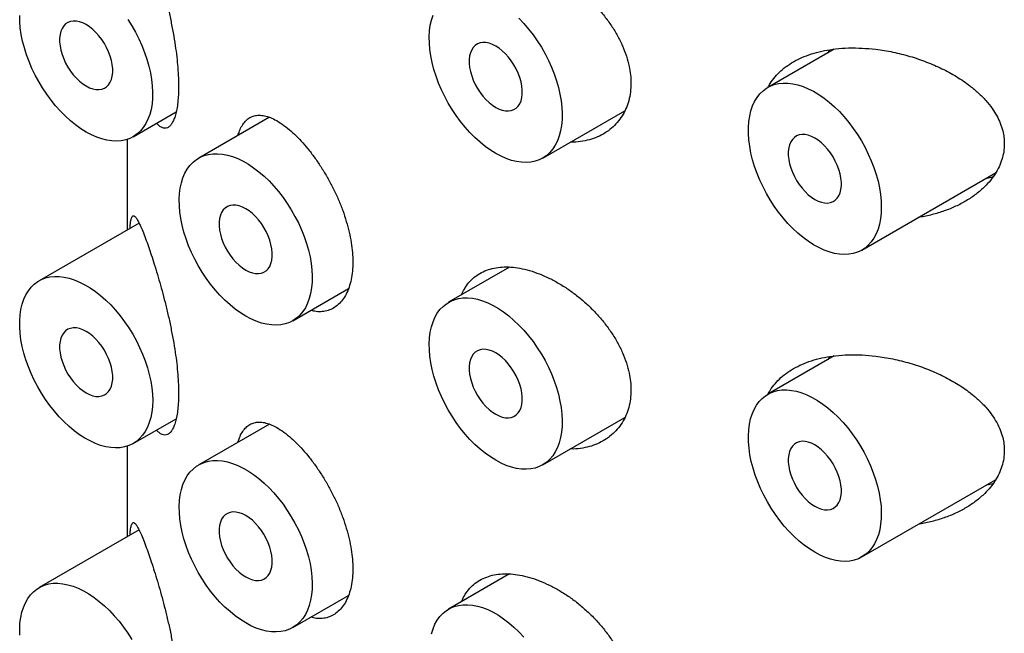
# Model space of a CAD drawing. Units: millimetres. Extents: x 8 to 1108, y 12 to 730.
# Drawn here: x 1039 to 1052, y 254 to 262 of the extents above; entities that cross this region are included whole.
import ezdxf

# ---------------------------------------------------------------- set-up
doc = ezdxf.new("R2010")
doc.units = ezdxf.units.MM

msp = doc.modelspace()

# ---------------------------------------------------------------- linework, layer by layer
at = {"color": 7, "linetype": 'Continuous', "lineweight": 30}
for p, q in [((1049.667, 261.698), (1048.784, 261.188)), ((1049.586, 261.65), (1049.606, 261.688)), ((1040.347, 260.532), (1040.919, 260.862)), ((1042.157, 260.791), (1041.218, 260.248)), ((1045.791, 260.247), (1046.882, 260.877)), ((1040.268, 260.497), (1040.268, 259.291)), ((1050.034, 259.023), (1051.813, 260.05)), ((1040.425, 259.382), (1039.097, 258.615)), ((1045.35, 258.797), (1044.541, 258.33)), ((1042.468, 258.083), (1043.209, 258.511)), ((1049.667, 257.615), (1048.784, 257.105)), ((1049.586, 257.568), (1049.606, 257.605)), ((1040.347, 256.45), (1040.919, 256.78)), ((1042.157, 256.708), (1041.218, 256.166)), ((1045.791, 256.165), (1046.882, 256.794)), ((1040.268, 256.414), (1040.268, 255.208)), ((1050.034, 254.94), (1051.813, 255.967)), ((1040.425, 255.299), (1039.097, 254.532)), ((1045.35, 254.714), (1044.541, 254.247)), ((1042.468, 254), (1043.209, 254.428))]:
    msp.add_line(p, q, dxfattribs=at)
at = {"color": 7, "linetype": 'Continuous', "lineweight": 30, "flags": 128}
for points in [[(1039.722, 260.594), (1039.651, 260.638), (1039.582, 260.688), (1039.513, 260.744), (1039.445, 260.805), (1039.379, 260.871), (1039.316, 260.943), (1039.255, 261.018), (1039.197, 261.097), (1039.142, 261.18), (1039.091, 261.265), (1039.043, 261.352), (1039, 261.441), (1038.962, 261.531), (1038.929, 261.622), (1038.9, 261.713), (1038.877, 261.803), (1038.859, 261.892), (1038.846, 261.979), (1038.839, 262.063), (1038.838, 262.145)], [(1039.722, 261.207), (1039.766, 261.184), (1039.81, 261.169), (1039.852, 261.16), (1039.892, 261.159), (1039.93, 261.165), (1039.964, 261.178), (1039.994, 261.197), (1040.02, 261.224), (1040.042, 261.256), (1040.058, 261.295), (1040.069, 261.338), (1040.075, 261.386), (1040.075, 261.437), (1040.069, 261.491), (1040.058, 261.547), (1040.042, 261.604), (1040.02, 261.661), (1039.994, 261.718), (1039.964, 261.773), (1039.93, 261.825), (1039.892, 261.874), (1039.852, 261.919), (1039.81, 261.96), (1039.766, 261.994), (1039.722, 262.023), (1039.677, 262.046), (1039.634, 262.061), (1039.592, 262.07), (1039.551, 262.071), (1039.514, 262.065), (1039.48, 262.052), (1039.449, 262.032), (1039.423, 262.006), (1039.402, 261.973), (1039.385, 261.935), (1039.374, 261.892), (1039.369, 261.844), (1039.369, 261.793), (1039.374, 261.739), (1039.385, 261.683), (1039.402, 261.626), (1039.423, 261.568), (1039.449, 261.512), (1039.48, 261.457), (1039.514, 261.405), (1039.551, 261.355), (1039.592, 261.31), (1039.634, 261.27), (1039.677, 261.235), (1039.722, 261.207)], [(1040.275, 262.092), (1040.328, 262.008), (1040.377, 261.922), (1040.422, 261.833), (1040.463, 261.744), (1040.499, 261.653), (1040.53, 261.562), (1040.556, 261.472), (1040.576, 261.382), (1040.591, 261.294), (1040.601, 261.208), (1040.605, 261.125), (1040.604, 261.045), (1040.597, 260.968), (1040.585, 260.895), (1040.567, 260.827), (1040.543, 260.764), (1040.515, 260.706), (1040.481, 260.654), (1040.443, 260.608), (1040.4, 260.569), (1040.353, 260.536), (1040.302, 260.51), (1040.247, 260.491), (1040.189, 260.479), (1040.128, 260.474), (1040.064, 260.476), (1039.998, 260.486), (1039.931, 260.503), (1039.862, 260.526), (1039.792, 260.557), (1039.722, 260.594)], [(1045.166, 260.309), (1045.096, 260.353), (1045.026, 260.403), (1044.958, 260.459), (1044.89, 260.52), (1044.824, 260.586), (1044.76, 260.658), (1044.699, 260.733), (1044.641, 260.812), (1044.586, 260.894), (1044.535, 260.98), (1044.488, 261.067), (1044.445, 261.156), (1044.407, 261.246), (1044.373, 261.337), (1044.345, 261.428), (1044.322, 261.518), (1044.304, 261.606), (1044.291, 261.694), (1044.284, 261.778), (1044.283, 261.86), (1044.287, 261.939), (1044.297, 262.014), (1044.312, 262.084), (1044.333, 262.15)], [(1045.476, 262.107), (1045.541, 262.038), (1045.603, 261.965), (1045.663, 261.888), (1045.719, 261.807), (1045.773, 261.723), (1045.822, 261.636), (1045.867, 261.548), (1045.907, 261.459), (1045.943, 261.368), (1045.974, 261.277), (1046, 261.187), (1046.021, 261.097), (1046.036, 261.009), (1046.046, 260.923), (1046.05, 260.84), (1046.049, 260.76), (1046.042, 260.683), (1046.029, 260.61), (1046.011, 260.542), (1045.988, 260.479), (1045.959, 260.421), (1045.926, 260.369), (1045.888, 260.323), (1045.845, 260.284), (1045.798, 260.251), (1045.746, 260.225), (1045.692, 260.206), (1045.634, 260.194), (1045.572, 260.189), (1045.509, 260.191), (1045.443, 260.201), (1045.375, 260.217), (1045.306, 260.241), (1045.237, 260.272), (1045.166, 260.309)], [(1045.166, 260.922), (1045.211, 260.899), (1045.254, 260.884), (1045.297, 260.875), (1045.337, 260.874), (1045.374, 260.88), (1045.408, 260.892), (1045.439, 260.912), (1045.465, 260.939), (1045.486, 260.971), (1045.503, 261.01), (1045.514, 261.053), (1045.519, 261.1), (1045.519, 261.152), (1045.514, 261.206), (1045.503, 261.262), (1045.486, 261.319), (1045.465, 261.376), (1045.439, 261.433), (1045.408, 261.488), (1045.374, 261.54), (1045.337, 261.589), (1045.297, 261.634), (1045.254, 261.674), (1045.211, 261.709), (1045.166, 261.738), (1045.122, 261.76), (1045.079, 261.776), (1045.036, 261.785), (1044.996, 261.786), (1044.959, 261.78), (1044.924, 261.767), (1044.894, 261.747), (1044.868, 261.721), (1044.847, 261.688), (1044.83, 261.65), (1044.819, 261.607), (1044.814, 261.559), (1044.814, 261.508), (1044.819, 261.454), (1044.83, 261.398), (1044.847, 261.341), (1044.868, 261.283), (1044.894, 261.227), (1044.924, 261.172), (1044.959, 261.119), (1044.996, 261.07), (1045.036, 261.025), (1045.079, 260.985), (1045.122, 260.95), (1045.166, 260.922)], [(1050.293, 259.595), (1050.29, 259.515), (1050.282, 259.44), (1050.268, 259.368), (1050.249, 259.301), (1050.224, 259.239), (1050.194, 259.183), (1050.159, 259.133), (1050.12, 259.088), (1050.076, 259.05), (1050.028, 259.019), (1049.976, 258.995), (1049.92, 258.977), (1049.861, 258.967), (1049.799, 258.964), (1049.735, 258.968), (1049.669, 258.98), (1049.601, 258.998), (1049.532, 259.024), (1049.462, 259.056), (1049.392, 259.095), (1049.321, 259.14), (1049.252, 259.192), (1049.183, 259.249), (1049.116, 259.311), (1049.051, 259.379), (1048.988, 259.451), (1048.927, 259.528), (1048.87, 259.608), (1048.816, 259.691), (1048.766, 259.777), (1048.72, 259.865), (1048.678, 259.954), (1048.641, 260.044), (1048.608, 260.135), (1048.581, 260.226), (1048.559, 260.315), (1048.543, 260.404), (1048.531, 260.49), (1048.526, 260.574), (1048.526, 260.656), (1048.531, 260.733), (1048.543, 260.807), (1048.559, 260.876), (1048.581, 260.941), (1048.608, 261), (1048.641, 261.053), (1048.678, 261.101), (1048.72, 261.142), (1048.766, 261.176), (1048.816, 261.204), (1048.87, 261.225), (1048.927, 261.239), (1048.988, 261.246), (1049.051, 261.245), (1049.116, 261.237), (1049.183, 261.222), (1049.252, 261.2), (1049.321, 261.171), (1049.392, 261.136), (1049.462, 261.094), (1049.532, 261.045), (1049.601, 260.991), (1049.669, 260.931), (1049.735, 260.866), (1049.799, 260.796), (1049.861, 260.721), (1049.92, 260.643), (1049.976, 260.561), (1050.028, 260.477), (1050.076, 260.39), (1050.12, 260.301), (1050.159, 260.211), (1050.194, 260.121), (1050.224, 260.03), (1050.249, 259.94), (1050.268, 259.851), (1050.282, 259.763), (1050.29, 259.678), (1050.293, 259.595)], [(1049.409, 259.697), (1049.453, 259.675), (1049.497, 259.659), (1049.539, 259.65), (1049.579, 259.649), (1049.617, 259.655), (1049.651, 259.668), (1049.681, 259.688), (1049.708, 259.714), (1049.729, 259.747), (1049.745, 259.785), (1049.756, 259.828), (1049.762, 259.876), (1049.762, 259.927), (1049.756, 259.981), (1049.745, 260.037), (1049.729, 260.094), (1049.708, 260.152), (1049.681, 260.208), (1049.651, 260.263), (1049.617, 260.316), (1049.579, 260.365), (1049.539, 260.41), (1049.497, 260.45), (1049.453, 260.485), (1049.409, 260.513), (1049.365, 260.536), (1049.321, 260.551), (1049.279, 260.56), (1049.239, 260.561), (1049.201, 260.555), (1049.167, 260.543), (1049.137, 260.523), (1049.111, 260.496), (1049.089, 260.464), (1049.073, 260.425), (1049.062, 260.382), (1049.056, 260.335), (1049.056, 260.283), (1049.062, 260.229), (1049.073, 260.173), (1049.089, 260.116), (1049.111, 260.059), (1049.137, 260.002), (1049.167, 259.947), (1049.201, 259.895), (1049.239, 259.846), (1049.279, 259.801), (1049.321, 259.76), (1049.365, 259.726), (1049.409, 259.697)], [(1041.843, 258.145), (1041.773, 258.189), (1041.703, 258.239), (1041.634, 258.294), (1041.567, 258.356), (1041.501, 258.422), (1041.437, 258.493), (1041.376, 258.569), (1041.318, 258.648), (1041.263, 258.73), (1041.212, 258.816), (1041.165, 258.903), (1041.122, 258.992), (1041.083, 259.082), (1041.05, 259.173), (1041.021, 259.263), (1040.998, 259.353), (1040.98, 259.442), (1040.968, 259.529), (1040.961, 259.614), (1040.959, 259.696), (1040.964, 259.775), (1040.973, 259.849), (1040.989, 259.92), (1041.009, 259.986), (1041.035, 260.046), (1041.066, 260.101), (1041.102, 260.15), (1041.143, 260.193), (1041.188, 260.229), (1041.237, 260.258), (1041.29, 260.281), (1041.347, 260.297), (1041.406, 260.305), (1041.469, 260.306), (1041.533, 260.3), (1041.6, 260.287), (1041.668, 260.267), (1041.738, 260.24), (1041.808, 260.206), (1041.878, 260.165), (1041.948, 260.118), (1042.018, 260.065), (1042.086, 260.007), (1042.153, 259.943), (1042.217, 259.874), (1042.28, 259.801), (1042.34, 259.723), (1042.396, 259.643), (1042.449, 259.559), (1042.498, 259.472), (1042.543, 259.384), (1042.584, 259.294), (1042.62, 259.204), (1042.651, 259.113), (1042.677, 259.023), (1042.698, 258.933), (1042.713, 258.845), (1042.723, 258.759), (1042.727, 258.676), (1042.725, 258.595), (1042.718, 258.519), (1042.706, 258.446), (1042.688, 258.378), (1042.665, 258.315), (1042.636, 258.257), (1042.603, 258.205), (1042.564, 258.159), (1042.521, 258.12), (1042.474, 258.087), (1042.423, 258.061), (1042.368, 258.042), (1042.31, 258.029), (1042.249, 258.025), (1042.185, 258.027), (1042.12, 258.037), (1042.052, 258.053), (1041.983, 258.077), (1041.913, 258.108), (1041.843, 258.145)], [(1041.843, 258.757), (1041.887, 258.735), (1041.931, 258.719), (1041.973, 258.711), (1042.013, 258.71), (1042.051, 258.715), (1042.085, 258.728), (1042.115, 258.748), (1042.142, 258.775), (1042.163, 258.807), (1042.179, 258.845), (1042.19, 258.889), (1042.196, 258.936), (1042.196, 258.988), (1042.19, 259.042), (1042.179, 259.098), (1042.163, 259.155), (1042.142, 259.212), (1042.115, 259.269), (1042.085, 259.324), (1042.051, 259.376), (1042.013, 259.425), (1041.973, 259.47), (1041.931, 259.51), (1041.887, 259.545), (1041.843, 259.574), (1041.799, 259.596), (1041.755, 259.612), (1041.713, 259.62), (1041.673, 259.622), (1041.635, 259.616), (1041.601, 259.603), (1041.571, 259.583), (1041.545, 259.557), (1041.523, 259.524), (1041.507, 259.486), (1041.496, 259.443), (1041.49, 259.395), (1041.49, 259.344), (1041.496, 259.29), (1041.507, 259.234), (1041.523, 259.176), (1041.545, 259.119), (1041.571, 259.063), (1041.601, 259.008), (1041.635, 258.955), (1041.673, 258.906), (1041.713, 258.861), (1041.755, 258.821), (1041.799, 258.786), (1041.843, 258.757)], [(1040.606, 257.022), (1040.603, 256.942), (1040.594, 256.867), (1040.581, 256.795), (1040.561, 256.728), (1040.537, 256.666), (1040.507, 256.61), (1040.472, 256.56), (1040.433, 256.515), (1040.389, 256.477), (1040.34, 256.446), (1040.288, 256.422), (1040.233, 256.404), (1040.174, 256.394), (1040.112, 256.391), (1040.048, 256.395), (1039.981, 256.407), (1039.914, 256.425), (1039.844, 256.451), (1039.774, 256.483), (1039.704, 256.522), (1039.634, 256.567), (1039.564, 256.619), (1039.496, 256.676), (1039.429, 256.738), (1039.363, 256.806), (1039.3, 256.878), (1039.24, 256.955), (1039.182, 257.035), (1039.129, 257.118), (1039.078, 257.204), (1039.032, 257.292), (1038.99, 257.381), (1038.953, 257.471), (1038.921, 257.562), (1038.894, 257.653), (1038.872, 257.742), (1038.855, 257.831), (1038.844, 257.917), (1038.839, 258.001), (1038.839, 258.083), (1038.844, 258.16), (1038.855, 258.234), (1038.872, 258.303), (1038.894, 258.368), (1038.921, 258.427), (1038.953, 258.48), (1038.99, 258.528), (1039.032, 258.569), (1039.078, 258.603), (1039.129, 258.631), (1039.182, 258.652), (1039.24, 258.666), (1039.3, 258.673), (1039.363, 258.672), (1039.429, 258.664), (1039.496, 258.649), (1039.564, 258.627), (1039.634, 258.598), (1039.704, 258.563), (1039.774, 258.521), (1039.844, 258.472), (1039.914, 258.418), (1039.981, 258.358), (1040.048, 258.293), (1040.112, 258.223), (1040.174, 258.148), (1040.233, 258.07), (1040.288, 257.988), (1040.34, 257.904), (1040.389, 257.817), (1040.433, 257.728), (1040.472, 257.638), (1040.507, 257.548), (1040.537, 257.457), (1040.561, 257.367), (1040.581, 257.278), (1040.594, 257.19), (1040.603, 257.105), (1040.606, 257.022)], [(1045.166, 256.226), (1045.096, 256.27), (1045.026, 256.32), (1044.958, 256.376), (1044.89, 256.437), (1044.824, 256.504), (1044.76, 256.575), (1044.699, 256.65), (1044.641, 256.729), (1044.586, 256.812), (1044.535, 256.897), (1044.488, 256.984), (1044.445, 257.073), (1044.407, 257.164), (1044.373, 257.254), (1044.345, 257.345), (1044.322, 257.435), (1044.304, 257.524), (1044.291, 257.611), (1044.284, 257.696), (1044.283, 257.778), (1044.287, 257.856), (1044.297, 257.931), (1044.312, 258.001), (1044.333, 258.067), (1044.358, 258.127), (1044.39, 258.182), (1044.425, 258.231), (1044.466, 258.274), (1044.511, 258.31), (1044.56, 258.34), (1044.613, 258.363), (1044.67, 258.378), (1044.73, 258.387), (1044.792, 258.388), (1044.857, 258.382), (1044.924, 258.369), (1044.992, 258.348), (1045.061, 258.321), (1045.131, 258.287), (1045.202, 258.247), (1045.272, 258.2), (1045.341, 258.147), (1045.409, 258.088), (1045.476, 258.024), (1045.541, 257.956), (1045.603, 257.882), (1045.663, 257.805), (1045.719, 257.724), (1045.773, 257.64), (1045.822, 257.554), (1045.867, 257.465), (1045.907, 257.376), (1045.943, 257.285), (1045.974, 257.195), (1046, 257.104), (1046.021, 257.015), (1046.036, 256.927), (1046.046, 256.841), (1046.05, 256.757), (1046.049, 256.677), (1046.042, 256.6), (1046.029, 256.528), (1046.011, 256.459), (1045.988, 256.396), (1045.959, 256.339), (1045.926, 256.287), (1045.888, 256.241), (1045.845, 256.201), (1045.798, 256.168), (1045.746, 256.142), (1045.692, 256.123), (1045.634, 256.111), (1045.572, 256.106), (1045.509, 256.108), (1045.443, 256.118), (1045.375, 256.135), (1045.306, 256.158), (1045.237, 256.189), (1045.166, 256.226)], [(1039.722, 257.124), (1039.766, 257.102), (1039.81, 257.086), (1039.852, 257.077), (1039.892, 257.076), (1039.93, 257.082), (1039.964, 257.095), (1039.994, 257.115), (1040.02, 257.141), (1040.042, 257.174), (1040.058, 257.212), (1040.069, 257.255), (1040.075, 257.303), (1040.075, 257.354), (1040.069, 257.408), (1040.058, 257.464), (1040.042, 257.521), (1040.02, 257.579), (1039.994, 257.635), (1039.964, 257.69), (1039.93, 257.743), (1039.892, 257.792), (1039.852, 257.837), (1039.81, 257.877), (1039.766, 257.912), (1039.722, 257.94), (1039.677, 257.963), (1039.634, 257.978), (1039.592, 257.987), (1039.551, 257.988), (1039.514, 257.982), (1039.48, 257.97), (1039.449, 257.95), (1039.423, 257.923), (1039.402, 257.891), (1039.385, 257.852), (1039.374, 257.809), (1039.369, 257.762), (1039.369, 257.71), (1039.374, 257.656), (1039.385, 257.6), (1039.402, 257.543), (1039.423, 257.486), (1039.449, 257.429), (1039.48, 257.374), (1039.514, 257.322), (1039.551, 257.273), (1039.592, 257.228), (1039.634, 257.187), (1039.677, 257.153), (1039.722, 257.124)], [(1045.166, 256.839), (1045.211, 256.816), (1045.254, 256.801), (1045.297, 256.792), (1045.337, 256.791), (1045.374, 256.797), (1045.408, 256.81), (1045.439, 256.83), (1045.465, 256.856), (1045.486, 256.889), (1045.503, 256.927), (1045.514, 256.97), (1045.519, 257.018), (1045.519, 257.069), (1045.514, 257.123), (1045.503, 257.179), (1045.486, 257.236), (1045.465, 257.294), (1045.439, 257.35), (1045.408, 257.405), (1045.374, 257.457), (1045.337, 257.507), (1045.297, 257.552), (1045.254, 257.592), (1045.211, 257.627), (1045.166, 257.655), (1045.122, 257.678), (1045.079, 257.693), (1045.036, 257.702), (1044.996, 257.703), (1044.959, 257.697), (1044.924, 257.684), (1044.894, 257.665), (1044.868, 257.638), (1044.847, 257.606), (1044.83, 257.567), (1044.819, 257.524), (1044.814, 257.476), (1044.814, 257.425), (1044.819, 257.371), (1044.83, 257.315), (1044.847, 257.258), (1044.868, 257.201), (1044.894, 257.144), (1044.924, 257.089), (1044.959, 257.037), (1044.996, 256.988), (1045.036, 256.943), (1045.079, 256.902), (1045.122, 256.868), (1045.166, 256.839)], [(1049.409, 255.002), (1049.339, 255.046), (1049.269, 255.096), (1049.2, 255.151), (1049.133, 255.213), (1049.067, 255.279), (1049.003, 255.35), (1048.942, 255.426), (1048.884, 255.505), (1048.829, 255.587), (1048.778, 255.672), (1048.731, 255.76), (1048.688, 255.849), (1048.65, 255.939), (1048.616, 256.03), (1048.588, 256.12), (1048.564, 256.21), (1048.546, 256.299), (1048.534, 256.386), (1048.527, 256.471), (1048.525, 256.553), (1048.53, 256.632), (1048.539, 256.706), (1048.555, 256.777), (1048.575, 256.842), (1048.601, 256.903), (1048.632, 256.958), (1048.668, 257.007), (1048.709, 257.049), (1048.754, 257.086), (1048.803, 257.115), (1048.856, 257.138), (1048.913, 257.154), (1048.972, 257.162), (1049.035, 257.163), (1049.099, 257.157), (1049.166, 257.144), (1049.234, 257.124), (1049.304, 257.097), (1049.374, 257.063), (1049.444, 257.022), (1049.514, 256.975), (1049.584, 256.922), (1049.652, 256.864), (1049.719, 256.8), (1049.784, 256.731), (1049.846, 256.658), (1049.906, 256.58), (1049.962, 256.499), (1050.015, 256.416), (1050.064, 256.329), (1050.109, 256.241), (1050.15, 256.151), (1050.186, 256.061), (1050.217, 255.97), (1050.243, 255.88), (1050.264, 255.79), (1050.279, 255.702), (1050.289, 255.616), (1050.293, 255.533), (1050.291, 255.452), (1050.284, 255.376), (1050.272, 255.303), (1050.254, 255.235), (1050.231, 255.172), (1050.202, 255.114), (1050.169, 255.062), (1050.13, 255.016), (1050.087, 254.977), (1050.04, 254.944), (1049.989, 254.917), (1049.934, 254.898), (1049.876, 254.886), (1049.815, 254.881), (1049.751, 254.884), (1049.686, 254.893), (1049.618, 254.91), (1049.549, 254.934), (1049.479, 254.964), (1049.409, 255.002)], [(1049.409, 255.614), (1049.453, 255.592), (1049.497, 255.576), (1049.539, 255.568), (1049.579, 255.566), (1049.617, 255.572), (1049.651, 255.585), (1049.681, 255.605), (1049.708, 255.631), (1049.729, 255.664), (1049.745, 255.702), (1049.756, 255.745), (1049.762, 255.793), (1049.762, 255.844), (1049.756, 255.898), (1049.745, 255.955), (1049.729, 256.012), (1049.708, 256.069), (1049.681, 256.125), (1049.651, 256.18), (1049.617, 256.233), (1049.579, 256.282), (1049.539, 256.327), (1049.497, 256.367), (1049.453, 256.402), (1049.409, 256.431), (1049.365, 256.453), (1049.321, 256.469), (1049.279, 256.477), (1049.239, 256.479), (1049.201, 256.473), (1049.167, 256.46), (1049.137, 256.44), (1049.111, 256.414), (1049.089, 256.381), (1049.073, 256.343), (1049.062, 256.299), (1049.056, 256.252), (1049.056, 256.201), (1049.062, 256.146), (1049.073, 256.09), (1049.089, 256.033), (1049.111, 255.976), (1049.137, 255.92), (1049.167, 255.865), (1049.201, 255.812), (1049.239, 255.763), (1049.279, 255.718), (1049.321, 255.678), (1049.365, 255.643), (1049.409, 255.614)], [(1041.843, 254.062), (1041.773, 254.106), (1041.703, 254.156), (1041.634, 254.212), (1041.567, 254.273), (1041.501, 254.34), (1041.437, 254.411), (1041.376, 254.486), (1041.318, 254.565), (1041.263, 254.648), (1041.212, 254.733), (1041.165, 254.82), (1041.122, 254.909), (1041.083, 254.999), (1041.05, 255.09), (1041.021, 255.181), (1040.998, 255.271), (1040.98, 255.36), (1040.968, 255.447), (1040.961, 255.531), (1040.959, 255.613), (1040.964, 255.692), (1040.973, 255.767), (1040.989, 255.837), (1041.009, 255.903), (1041.035, 255.963), (1041.066, 256.018), (1041.102, 256.067), (1041.143, 256.11), (1041.188, 256.146), (1041.237, 256.176), (1041.29, 256.198), (1041.347, 256.214), (1041.406, 256.222), (1041.469, 256.224), (1041.533, 256.218), (1041.6, 256.205), (1041.668, 256.184), (1041.738, 256.157), (1041.808, 256.123), (1041.878, 256.083), (1041.948, 256.036), (1042.018, 255.983), (1042.086, 255.924), (1042.153, 255.86), (1042.217, 255.791), (1042.28, 255.718), (1042.34, 255.641), (1042.396, 255.56), (1042.449, 255.476), (1042.498, 255.39), (1042.543, 255.301), (1042.584, 255.212), (1042.62, 255.121), (1042.651, 255.03), (1042.677, 254.94), (1042.698, 254.851), (1042.713, 254.763), (1042.723, 254.677), (1042.727, 254.593), (1042.725, 254.513), (1042.718, 254.436), (1042.706, 254.363), (1042.688, 254.295), (1042.665, 254.232), (1042.636, 254.174), (1042.603, 254.122), (1042.564, 254.077), (1042.521, 254.037), (1042.474, 254.004), (1042.423, 253.978), (1042.368, 253.959), (1042.31, 253.947), (1042.249, 253.942), (1042.185, 253.944), (1042.12, 253.954), (1042.052, 253.971), (1041.983, 253.994), (1041.913, 254.025), (1041.843, 254.062)], [(1041.843, 254.675), (1041.887, 254.652), (1041.931, 254.637), (1041.973, 254.628), (1042.013, 254.627), (1042.051, 254.633), (1042.085, 254.646), (1042.115, 254.665), (1042.142, 254.692), (1042.163, 254.724), (1042.179, 254.763), (1042.19, 254.806), (1042.196, 254.854), (1042.196, 254.905), (1042.19, 254.959), (1042.179, 255.015), (1042.163, 255.072), (1042.142, 255.129), (1042.115, 255.186), (1042.085, 255.241), (1042.051, 255.293), (1042.013, 255.342), (1041.973, 255.387), (1041.931, 255.428), (1041.887, 255.462), (1041.843, 255.491), (1041.799, 255.514), (1041.755, 255.529), (1041.713, 255.538), (1041.673, 255.539), (1041.635, 255.533), (1041.601, 255.52), (1041.571, 255.5), (1041.545, 255.474), (1041.523, 255.441), (1041.507, 255.403), (1041.496, 255.36), (1041.49, 255.312), (1041.49, 255.261), (1041.496, 255.207), (1041.507, 255.151), (1041.523, 255.094), (1041.545, 255.037), (1041.571, 254.98), (1041.601, 254.925), (1041.635, 254.873), (1041.673, 254.824), (1041.713, 254.778), (1041.755, 254.738), (1041.799, 254.703), (1041.843, 254.675)], [(1038.839, 253.898), (1038.838, 253.98), (1038.842, 254.059), (1038.852, 254.133), (1038.867, 254.204), (1038.888, 254.269), (1038.914, 254.33), (1038.945, 254.385), (1038.981, 254.434), (1039.021, 254.476), (1039.066, 254.513), (1039.116, 254.542), (1039.169, 254.565), (1039.225, 254.581), (1039.285, 254.589), (1039.347, 254.59), (1039.412, 254.584), (1039.479, 254.571), (1039.547, 254.551), (1039.617, 254.524), (1039.687, 254.49), (1039.757, 254.449), (1039.827, 254.402), (1039.896, 254.349), (1039.965, 254.291), (1040.031, 254.227), (1040.096, 254.158), (1040.159, 254.085), (1040.218, 254.007), (1040.275, 253.926), (1040.328, 253.843)], [(1044.312, 253.919), (1044.333, 253.984), (1044.358, 254.045), (1044.39, 254.1), (1044.425, 254.149), (1044.466, 254.191), (1044.511, 254.228), (1044.56, 254.257), (1044.613, 254.28), (1044.67, 254.295), (1044.73, 254.304), (1044.792, 254.305), (1044.857, 254.299), (1044.924, 254.286), (1044.992, 254.266), (1045.061, 254.239), (1045.131, 254.205), (1045.202, 254.164), (1045.272, 254.117), (1045.341, 254.064), (1045.409, 254.006), (1045.476, 253.942), (1045.541, 253.873)]]:
    msp.add_lwpolyline(points, dxfattribs=at)
at = {"color": 7, "linetype": 'Continuous', "lineweight": 30}
for points, knots in [([(1040.531, 263.205), (1040.543, 263.17), (1040.567, 263.101), (1040.607, 262.983), (1040.648, 262.853), (1040.689, 262.714), (1040.73, 262.567), (1040.771, 262.412), (1040.81, 262.251), (1040.846, 262.084), (1040.879, 261.914), (1040.906, 261.751), (1040.926, 261.595), (1040.941, 261.45), (1040.949, 261.318), (1040.951, 261.198), (1040.949, 261.089), (1040.941, 260.987), (1040.928, 260.897), (1040.91, 260.821), (1040.888, 260.757), (1040.863, 260.707), (1040.834, 260.671), (1040.802, 260.649), (1040.768, 260.642), (1040.731, 260.65), (1040.694, 260.673), (1040.67, 260.7), (1040.659, 260.712)], [0, 0, 0, 0, 0.042999, 0.086199, 0.12937, 0.172329, 0.214282, 0.256351, 0.298276, 0.340443, 0.382766, 0.424904, 0.462509, 0.500251, 0.537847, 0.570256, 0.605027, 0.639916, 0.674692, 0.709407, 0.744231, 0.778957, 0.814816, 0.850777, 0.886651, 0.925872, 0.9652, 1, 1, 1, 1]), ([(1044.713, 262.511), (1044.725, 262.537), (1044.75, 262.595), (1044.805, 262.672), (1044.874, 262.742), (1044.954, 262.798), (1045.045, 262.841), (1045.144, 262.869), (1045.252, 262.882), (1045.366, 262.881), (1045.488, 262.866), (1045.616, 262.836), (1045.748, 262.791), (1045.882, 262.731), (1046.015, 262.659), (1046.146, 262.575), (1046.273, 262.479), (1046.395, 262.374), (1046.509, 262.259), (1046.613, 262.137), (1046.708, 262.008), (1046.789, 261.875), (1046.855, 261.739), (1046.907, 261.603), (1046.942, 261.475), (1046.961, 261.355), (1046.963, 261.282), (1046.965, 261.245)], [0, 0, 0, 0, 0.032044, 0.071948, 0.111725, 0.151488, 0.191378, 0.231143, 0.270966, 0.310915, 0.35074, 0.392259, 0.433779, 0.475371, 0.517097, 0.558692, 0.600273, 0.641985, 0.683564, 0.725313, 0.767199, 0.80894, 0.849716, 0.89063, 0.931397, 0.965699, 1, 1, 1, 1]), ([(1048.788, 261.19), (1048.796, 261.206), (1048.822, 261.256), (1048.878, 261.33), (1048.957, 261.411), (1049.049, 261.483), (1049.152, 261.546), (1049.268, 261.601), (1049.397, 261.645), (1049.537, 261.679), (1049.69, 261.703), (1049.858, 261.715), (1050.037, 261.712), (1050.234, 261.696), (1050.447, 261.661), (1050.675, 261.604), (1050.893, 261.53), (1051.101, 261.439), (1051.295, 261.334), (1051.455, 261.224), (1051.584, 261.117), (1051.684, 261.015), (1051.765, 260.913), (1051.829, 260.811), (1051.876, 260.713), (1051.907, 260.616), (1051.925, 260.524), (1051.927, 260.466), (1051.928, 260.437)], [0, 0, 0, 0, 0.017125, 0.050463, 0.083707, 0.118036, 0.152462, 0.186805, 0.224352, 0.262001, 0.299567, 0.34296, 0.386475, 0.429888, 0.484604, 0.539514, 0.594237, 0.646824, 0.699581, 0.752106, 0.788248, 0.824475, 0.860576, 0.890414, 0.920332, 0.950145, 0.975073, 1, 1, 1, 1]), ([(1046.965, 261.245), (1046.963, 261.205), (1046.96, 261.124), (1046.937, 261.01), (1046.9, 260.904), (1046.848, 260.807), (1046.784, 260.72), (1046.708, 260.643), (1046.62, 260.579), (1046.521, 260.527), (1046.413, 260.488), (1046.295, 260.466), (1046.209, 260.457), (1046.163, 260.46), (1046.16, 260.46)], [0, 0, 0, 0, 0.088601, 0.177494, 0.266104, 0.354606, 0.443385, 0.531903, 0.622506, 0.713382, 0.803997, 0.898128, 0.992549, 1, 1, 1, 1]), ([(1041.74, 260.55), (1041.746, 260.57), (1041.761, 260.618), (1041.793, 260.68), (1041.835, 260.738), (1041.884, 260.78), (1041.94, 260.807), (1042.004, 260.819), (1042.074, 260.816), (1042.15, 260.796), (1042.234, 260.759), (1042.326, 260.704), (1042.392, 260.651), (1042.425, 260.624)], [0, 0, 0, 0, 0.06218, 0.150591, 0.238743, 0.328971, 0.41947, 0.50971, 0.603451, 0.697481, 0.791221, 0.895612, 1, 1, 1, 1]), ([(1042.425, 260.624), (1042.454, 260.598), (1042.514, 260.545), (1042.603, 260.45), (1042.692, 260.345), (1042.778, 260.229), (1042.862, 260.103), (1042.94, 259.971), (1043.013, 259.834), (1043.078, 259.692), (1043.134, 259.549), (1043.182, 259.405), (1043.22, 259.263), (1043.247, 259.124), (1043.263, 258.99), (1043.268, 258.863), (1043.263, 258.742), (1043.246, 258.629), (1043.218, 258.526), (1043.18, 258.436), (1043.132, 258.359), (1043.075, 258.296), (1043.011, 258.249), (1042.939, 258.217), (1042.862, 258.202), (1042.784, 258.202), (1042.731, 258.215), (1042.707, 258.221)], [0, 0, 0, 0, 0.040772, 0.081671, 0.122439, 0.163235, 0.204164, 0.244958, 0.28528, 0.325731, 0.366052, 0.406118, 0.446312, 0.486378, 0.525607, 0.564837, 0.604888, 0.645066, 0.685117, 0.725168, 0.765347, 0.805399, 0.845436, 0.885602, 0.925641, 0.965738, 1, 1, 1, 1]), ([(1051.928, 260.437), (1051.926, 260.402), (1051.923, 260.332), (1051.898, 260.229), (1051.86, 260.13), (1051.808, 260.037), (1051.744, 259.949), (1051.661, 259.857), (1051.555, 259.766), (1051.424, 259.678), (1051.282, 259.603), (1051.13, 259.541), (1050.969, 259.494), (1050.855, 259.467), (1050.795, 259.46), (1050.791, 259.46)], [0, 0, 0, 0, 0.069759, 0.139792, 0.209589, 0.278963, 0.348548, 0.41798, 0.512982, 0.608331, 0.703444, 0.800113, 0.897011, 0.993715, 1, 1, 1, 1]), ([(1051.776, 259.996), (1051.75, 259.989), (1051.72, 259.98), (1051.689, 259.976), (1051.685, 259.976)], [0, 0, 0, 0, 0.873149, 1, 1, 1, 1]), ([(1040.304, 259.312), (1040.305, 259.315), (1040.306, 259.34), (1040.31, 259.375), (1040.317, 259.424), (1040.327, 259.46), (1040.34, 259.48), (1040.356, 259.482), (1040.375, 259.467), (1040.398, 259.435), (1040.424, 259.386), (1040.455, 259.318), (1040.491, 259.231), (1040.517, 259.158), (1040.531, 259.122)], [0, 0, 0, 0, 0.008359, 0.0746, 0.140695, 0.231131, 0.321898, 0.412439, 0.504463, 0.596704, 0.688761, 0.792426, 0.896349, 1, 1, 1, 1]), ([(1040.531, 259.122), (1040.543, 259.088), (1040.567, 259.019), (1040.607, 258.9), (1040.648, 258.77), (1040.689, 258.631), (1040.73, 258.484), (1040.771, 258.33), (1040.81, 258.168), (1040.846, 258.001), (1040.879, 257.832), (1040.906, 257.668), (1040.926, 257.513), (1040.941, 257.368), (1040.949, 257.236), (1040.951, 257.115), (1040.949, 257.006), (1040.941, 256.905), (1040.928, 256.815), (1040.91, 256.738), (1040.888, 256.674), (1040.863, 256.624), (1040.834, 256.588), (1040.802, 256.566), (1040.768, 256.559), (1040.731, 256.568), (1040.694, 256.59), (1040.67, 256.617), (1040.659, 256.63)], [0, 0, 0, 0, 0.042999, 0.086199, 0.12937, 0.172329, 0.214282, 0.256351, 0.298276, 0.340443, 0.382766, 0.424904, 0.462509, 0.500251, 0.537847, 0.570256, 0.605027, 0.639916, 0.674692, 0.709407, 0.744231, 0.778957, 0.814816, 0.850777, 0.886651, 0.925872, 0.9652, 1, 1, 1, 1]), ([(1044.713, 258.429), (1044.725, 258.455), (1044.75, 258.513), (1044.805, 258.589), (1044.874, 258.659), (1044.954, 258.715), (1045.045, 258.758), (1045.144, 258.786), (1045.252, 258.8), (1045.366, 258.799), (1045.488, 258.784), (1045.616, 258.753), (1045.748, 258.708), (1045.882, 258.649), (1046.015, 258.577), (1046.146, 258.492), (1046.273, 258.397), (1046.395, 258.291), (1046.509, 258.177), (1046.613, 258.054), (1046.708, 257.925), (1046.789, 257.792), (1046.855, 257.657), (1046.907, 257.521), (1046.942, 257.392), (1046.961, 257.272), (1046.963, 257.199), (1046.965, 257.163)], [0, 0, 0, 0, 0.032044, 0.071948, 0.111725, 0.151488, 0.191378, 0.231143, 0.270966, 0.310915, 0.35074, 0.392259, 0.433779, 0.475371, 0.517097, 0.558692, 0.600273, 0.641985, 0.683564, 0.725313, 0.767199, 0.80894, 0.849716, 0.89063, 0.931397, 0.965699, 1, 1, 1, 1]), ([(1048.788, 257.107), (1048.796, 257.124), (1048.822, 257.173), (1048.878, 257.247), (1048.957, 257.328), (1049.049, 257.401), (1049.152, 257.464), (1049.268, 257.518), (1049.397, 257.563), (1049.537, 257.597), (1049.69, 257.62), (1049.858, 257.632), (1050.037, 257.63), (1050.234, 257.613), (1050.447, 257.578), (1050.675, 257.521), (1050.893, 257.447), (1051.101, 257.356), (1051.295, 257.251), (1051.455, 257.142), (1051.584, 257.034), (1051.684, 256.933), (1051.765, 256.83), (1051.829, 256.729), (1051.876, 256.63), (1051.907, 256.533), (1051.925, 256.441), (1051.927, 256.383), (1051.928, 256.354)], [0, 0, 0, 0, 0.017125, 0.050463, 0.083707, 0.118036, 0.152462, 0.186805, 0.224352, 0.262001, 0.299567, 0.34296, 0.386475, 0.429888, 0.484604, 0.539514, 0.594237, 0.646824, 0.699581, 0.752106, 0.788248, 0.824475, 0.860576, 0.890414, 0.920332, 0.950145, 0.975073, 1, 1, 1, 1]), ([(1046.965, 257.163), (1046.963, 257.122), (1046.96, 257.041), (1046.937, 256.928), (1046.9, 256.821), (1046.848, 256.724), (1046.784, 256.637), (1046.708, 256.56), (1046.62, 256.496), (1046.521, 256.444), (1046.413, 256.405), (1046.295, 256.383), (1046.209, 256.374), (1046.163, 256.377), (1046.16, 256.377)], [0, 0, 0, 0, 0.088601, 0.177494, 0.266104, 0.354606, 0.443385, 0.531903, 0.622506, 0.713382, 0.803997, 0.898128, 0.992549, 1, 1, 1, 1]), ([(1041.74, 256.467), (1041.746, 256.487), (1041.761, 256.536), (1041.793, 256.598), (1041.835, 256.655), (1041.884, 256.697), (1041.94, 256.724), (1042.004, 256.737), (1042.074, 256.733), (1042.15, 256.713), (1042.234, 256.676), (1042.326, 256.621), (1042.392, 256.568), (1042.425, 256.542)], [0, 0, 0, 0, 0.06218, 0.150591, 0.238743, 0.328971, 0.41947, 0.50971, 0.603451, 0.697481, 0.791221, 0.895612, 1, 1, 1, 1]), ([(1042.425, 256.542), (1042.454, 256.515), (1042.514, 256.463), (1042.603, 256.368), (1042.692, 256.262), (1042.778, 256.146), (1042.862, 256.021), (1042.94, 255.889), (1043.013, 255.751), (1043.078, 255.61), (1043.134, 255.466), (1043.182, 255.323), (1043.22, 255.18), (1043.247, 255.041), (1043.263, 254.908), (1043.268, 254.78), (1043.263, 254.659), (1043.246, 254.546), (1043.218, 254.444), (1043.18, 254.354), (1043.132, 254.277), (1043.075, 254.214), (1043.011, 254.166), (1042.939, 254.134), (1042.862, 254.119), (1042.784, 254.119), (1042.731, 254.132), (1042.707, 254.138)], [0, 0, 0, 0, 0.040772, 0.081671, 0.122439, 0.163235, 0.204164, 0.244958, 0.28528, 0.325731, 0.366052, 0.406118, 0.446312, 0.486378, 0.525607, 0.564837, 0.604888, 0.645066, 0.685117, 0.725168, 0.765347, 0.805399, 0.845436, 0.885602, 0.925641, 0.965738, 1, 1, 1, 1]), ([(1051.928, 256.354), (1051.926, 256.319), (1051.923, 256.249), (1051.898, 256.146), (1051.86, 256.048), (1051.808, 255.954), (1051.744, 255.866), (1051.661, 255.775), (1051.555, 255.683), (1051.424, 255.595), (1051.282, 255.52), (1051.13, 255.458), (1050.969, 255.411), (1050.855, 255.384), (1050.795, 255.377), (1050.791, 255.377)], [0, 0, 0, 0, 0.0697589, 0.1397925, 0.2095893, 0.2789633, 0.3485484, 0.4179801, 0.5129822, 0.6083307, 0.7034436, 0.8001131, 0.8970106, 0.9937155, 1, 1, 1, 1]), ([(1051.776, 255.913), (1051.75, 255.906), (1051.72, 255.898), (1051.689, 255.893), (1051.685, 255.893)], [0, 0, 0, 0, 0.873149, 1, 1, 1, 1]), ([(1040.304, 255.229), (1040.305, 255.232), (1040.306, 255.257), (1040.31, 255.293), (1040.317, 255.341), (1040.327, 255.377), (1040.34, 255.397), (1040.356, 255.399), (1040.375, 255.384), (1040.398, 255.352), (1040.424, 255.304), (1040.455, 255.235), (1040.491, 255.148), (1040.517, 255.075), (1040.531, 255.039)], [0, 0, 0, 0, 0.0083592, 0.0746001, 0.140695, 0.2311314, 0.3218976, 0.4124394, 0.5044631, 0.5967039, 0.6887612, 0.7924257, 0.8963487, 1, 1, 1, 1]), ([(1040.531, 255.039), (1040.543, 255.005), (1040.567, 254.936), (1040.607, 254.817), (1040.648, 254.688), (1040.689, 254.549), (1040.73, 254.401), (1040.771, 254.247), (1040.81, 254.085), (1040.846, 253.919), (1040.879, 253.749), (1040.906, 253.585), (1040.926, 253.43), (1040.941, 253.285), (1040.949, 253.153), (1040.951, 253.032), (1040.949, 252.923), (1040.941, 252.822), (1040.928, 252.732), (1040.91, 252.655), (1040.888, 252.592), (1040.863, 252.541), (1040.834, 252.505), (1040.802, 252.484), (1040.768, 252.476), (1040.731, 252.485), (1040.694, 252.507), (1040.67, 252.534), (1040.659, 252.547)], [0, 0, 0, 0, 0.042999, 0.086199, 0.12937, 0.172329, 0.214282, 0.256351, 0.298276, 0.340443, 0.382766, 0.424904, 0.462509, 0.500251, 0.537847, 0.570256, 0.605027, 0.639916, 0.674692, 0.709407, 0.744231, 0.778957, 0.814816, 0.850777, 0.886651, 0.925872, 0.9652, 1, 1, 1, 1]), ([(1044.713, 254.346), (1044.725, 254.372), (1044.75, 254.43), (1044.805, 254.506), (1044.874, 254.577), (1044.954, 254.633), (1045.045, 254.675), (1045.144, 254.704), (1045.252, 254.717), (1045.366, 254.716), (1045.488, 254.701), (1045.616, 254.67), (1045.748, 254.625), (1045.882, 254.566), (1046.015, 254.494), (1046.146, 254.41), (1046.273, 254.314), (1046.395, 254.208), (1046.509, 254.094), (1046.613, 253.971), (1046.708, 253.842), (1046.789, 253.709), (1046.855, 253.574), (1046.907, 253.438), (1046.942, 253.309), (1046.961, 253.189), (1046.963, 253.116), (1046.965, 253.08)], [0, 0, 0, 0, 0.032044, 0.071948, 0.111725, 0.151488, 0.191378, 0.231143, 0.270966, 0.310915, 0.35074, 0.392259, 0.433779, 0.475371, 0.517097, 0.558692, 0.600273, 0.641985, 0.683564, 0.725313, 0.767199, 0.80894, 0.849716, 0.89063, 0.931397, 0.965699, 1, 1, 1, 1])]:
    msp.add_open_spline(points, degree=3, knots=knots, dxfattribs=at)

doc.saveas('drawing.dxf')
